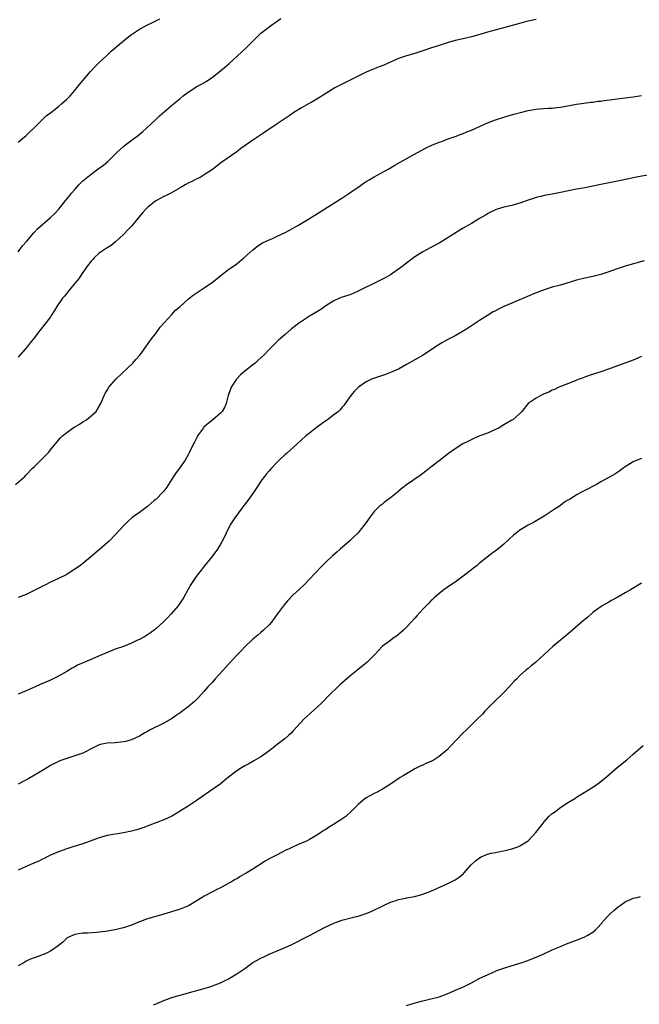
# Model space of a CAD drawing. Units: inches. Extents: x 2565000 to 2568000, y 1512000 to 1515000.
# Drawn here: x 2566821 to 2566975, y 1513543 to 1513786 of the extents above; entities that cross this region are included whole.
import ezdxf

# ---------------------------------------------------------------- set-up
doc = ezdxf.new("R2010")
doc.units = ezdxf.units.IN
doc.header["$MEASUREMENT"] = 0
doc.layers.add('LD25651512_10ft', color=132, linetype='Continuous')

msp = doc.modelspace()

# ---------------------------------------------------------------- linework, layer by layer
at = {"layer": 'LD25651512_10ft'}
for points, elevation in [([(2566821, 1513728.51), (2566822.07, 1513729.93), (2566823.14, 1513731.14), (2566824.85, 1513733.15), (2566825.81, 1513734.19), (2566829, 1513736.97), (2566830.04, 1513737.96), (2566831.01, 1513738.99), (2566832.8, 1513741.2), (2566833.68, 1513742.32), (2566834.2, 1513743), (2566835, 1513743.91), (2566836.02, 1513745), (2566837, 1513745.97), (2566838.18, 1513747), (2566839, 1513747.67), (2566840.79, 1513749), (2566842.08, 1513749.92), (2566843.19, 1513750.81), (2566845.41, 1513753), (2566847, 1513754.53), (2566847.59, 1513755), (2566850.7, 1513757.3), (2566851.81, 1513758.19), (2566852.71, 1513759), (2566854.9, 1513761.1), (2566855.95, 1513762.05), (2566859.42, 1513765), (2566861, 1513766.38), (2566861.77, 1513767), (2566863, 1513767.93), (2566864.66, 1513769), (2566865, 1513769.2), (2566866.17, 1513769.83), (2566867.44, 1513770.56), (2566869, 1513771.6), (2566871, 1513773.16), (2566872, 1513774), (2566873.16, 1513775), (2566876.22, 1513777.78), (2566877.52, 1513779), (2566879.5, 1513781), (2566881, 1513782.48), (2566881.27, 1513782.73), (2566881.61, 1513783), (2566883, 1513784.07), (2566884.75, 1513785.25), (2566885.89, 1513786.11)], 9370), ([(2566821, 1513755.57), (2566823, 1513757.23), (2566823.89, 1513758.11), (2566824.86, 1513759), (2566826.92, 1513761.08), (2566827.96, 1513762.04), (2566829, 1513762.81), (2566831, 1513764.38), (2566831.75, 1513765), (2566833, 1513766.15), (2566833.43, 1513766.57), (2566833.83, 1513767), (2566835, 1513768.36), (2566835.53, 1513769), (2566836.17, 1513769.83), (2566837.08, 1513770.92), (2566838.9, 1513773), (2566839.89, 1513774.11), (2566841, 1513775.22), (2566842.88, 1513777), (2566843.99, 1513778.01), (2566845, 1513778.85), (2566847, 1513780.58), (2566848.36, 1513781.64), (2566849, 1513782.17), (2566849.49, 1513782.51), (2566851, 1513783.47), (2566853, 1513784.56), (2566853.89, 1513785), (2566856, 1513786)], 9360), ([(2566949, 1513785.87), (2566947, 1513785.45), (2566946.65, 1513785.35), (2566944.92, 1513784.92), (2566942.17, 1513784.17), (2566937, 1513782.75), (2566935.64, 1513782.36), (2566933, 1513781.62), (2566931, 1513781.12), (2566929, 1513780.65), (2566927, 1513780.12), (2566925, 1513779.48), (2566923.17, 1513778.83), (2566921, 1513778.1), (2566919, 1513777.48), (2566917, 1513776.9), (2566915, 1513776.21), (2566911.38, 1513774.62), (2566910.18, 1513774.18), (2566909, 1513773.72), (2566907, 1513772.89), (2566903.21, 1513771), (2566899.29, 1513769), (2566897, 1513767.57), (2566895.43, 1513766.57), (2566893.37, 1513765.37), (2566892.92, 1513765.08), (2566891, 1513764.03), (2566889.14, 1513762.86), (2566887.93, 1513762.07), (2566887, 1513761.39), (2566885, 1513760.06), (2566881.99, 1513758.01), (2566879, 1513756.04), (2566876.04, 1513753.96), (2566875, 1513753.18), (2566871.36, 1513750.64), (2566869, 1513748.83), (2566867, 1513747.46), (2566866.23, 1513747), (2566865.43, 1513746.56), (2566865, 1513746.39), (2566864.09, 1513745.91), (2566863, 1513745.41), (2566862.29, 1513745), (2566861, 1513744.3), (2566858.72, 1513743), (2566857.6, 1513742.4), (2566857, 1513742.12), (2566856.26, 1513741.74), (2566855, 1513741.03), (2566853, 1513739.42), (2566852.54, 1513739), (2566851.81, 1513738.19), (2566850.78, 1513737), (2566849.08, 1513734.92), (2566848.13, 1513733.87), (2566847, 1513732.73), (2566845.05, 1513730.95), (2566843.97, 1513730.03), (2566843, 1513729.49), (2566842.73, 1513729.27), (2566842.29, 1513729), (2566841, 1513728.14), (2566839.8, 1513727), (2566839.43, 1513726.57), (2566839, 1513726.14), (2566838.17, 1513725), (2566836.76, 1513723), (2566836.06, 1513721.94), (2566833.61, 1513719), (2566833.35, 1513718.64), (2566833, 1513718.25), (2566832.45, 1513717.55), (2566831.97, 1513717), (2566830.56, 1513715), (2566830.02, 1513713.98), (2566829.36, 1513713), (2566829, 1513712.45), (2566827.95, 1513711), (2566826.33, 1513709), (2566825, 1513707.29), (2566824.79, 1513707), (2566823.99, 1513706.01), (2566823.23, 1513705), (2566821, 1513702.46)], 9380), ([(2566820.37, 1513671), (2566822.61, 1513673), (2566823, 1513673.42), (2566824.56, 1513675), (2566825, 1513675.47), (2566827, 1513677.43), (2566828.54, 1513679), (2566829, 1513679.54), (2566830.56, 1513681.44), (2566831.49, 1513682.51), (2566831.93, 1513683), (2566833, 1513683.84), (2566834.6, 1513685), (2566835, 1513685.24), (2566836.12, 1513685.88), (2566837, 1513686.47), (2566837.88, 1513687), (2566839, 1513687.96), (2566840.25, 1513689), (2566841.44, 1513691), (2566842.24, 1513693), (2566842.52, 1513693.48), (2566843, 1513694.26), (2566843.42, 1513695), (2566845.16, 1513697), (2566849.34, 1513701), (2566850.11, 1513701.89), (2566851, 1513702.88), (2566851.36, 1513703.36), (2566852.73, 1513705.27), (2566853, 1513705.59), (2566853.56, 1513706.44), (2566853.97, 1513707), (2566855, 1513708.26), (2566856.12, 1513709.88), (2566857.13, 1513711), (2566858.97, 1513713), (2566859.92, 1513714.08), (2566861.02, 1513715), (2566863, 1513716.76), (2566864.26, 1513717.74), (2566865, 1513718.23), (2566865.45, 1513718.55), (2566867, 1513719.54), (2566869, 1513720.94), (2566871, 1513722.53), (2566871.56, 1513723), (2566873, 1513724.1), (2566875, 1513725.54), (2566876.79, 1513727), (2566879, 1513729), (2566880.13, 1513729.87), (2566881, 1513730.45), (2566881.34, 1513730.66), (2566883, 1513731.43), (2566883.71, 1513731.71), (2566885, 1513732.3), (2566887, 1513733.25), (2566889, 1513734.35), (2566890.15, 1513735), (2566893, 1513736.72), (2566895, 1513737.95), (2566900.54, 1513741.46), (2566901, 1513741.73), (2566903, 1513743.02), (2566905, 1513744.46), (2566906.49, 1513745.51), (2566907, 1513745.84), (2566907.73, 1513746.27), (2566909, 1513747.02), (2566912.6, 1513749), (2566914.12, 1513749.88), (2566915.37, 1513750.63), (2566919.68, 1513753), (2566921.86, 1513754.14), (2566923.19, 1513754.81), (2566925, 1513755.56), (2566925.85, 1513755.85), (2566927, 1513756.27), (2566929, 1513756.96), (2566930.46, 1513757.54), (2566931, 1513757.72), (2566931.9, 1513758.1), (2566933, 1513758.53), (2566937, 1513760.32), (2566939, 1513761.12), (2566941, 1513761.75), (2566943.53, 1513762.47), (2566945.1, 1513762.9), (2566947, 1513763.38), (2566949, 1513763.75), (2566949.83, 1513763.83), (2566951.98, 1513763.98), (2566953, 1513764), (2566954.13, 1513764.13), (2566955, 1513764.2), (2566959, 1513764.91), (2566962.57, 1513765.43), (2566963, 1513765.46), (2566964.34, 1513765.66), (2566965, 1513765.73), (2566965.85, 1513765.85), (2566967.9, 1513766.1), (2566969, 1513766.27), (2566969.66, 1513766.34), (2566971, 1513766.53), (2566973, 1513766.78), (2566975.07, 1513767.07)], 9390), ([(2566977, 1513747.48), (2566974.18, 1513747), (2566973, 1513746.79), (2566971.55, 1513746.45), (2566971, 1513746.36), (2566969.91, 1513746.09), (2566965, 1513745.11), (2566963, 1513744.68), (2566961, 1513744.3), (2566959, 1513743.96), (2566957, 1513743.57), (2566955, 1513743.12), (2566953, 1513742.71), (2566951.56, 1513742.44), (2566951, 1513742.35), (2566950.16, 1513742.16), (2566949, 1513741.88), (2566948.35, 1513741.65), (2566947, 1513741.21), (2566945, 1513740.52), (2566944.32, 1513740.32), (2566943, 1513739.94), (2566941, 1513739.47), (2566939.36, 1513739), (2566939, 1513738.88), (2566937.76, 1513738.24), (2566937, 1513737.89), (2566936.46, 1513737.54), (2566935, 1513736.7), (2566933, 1513735.49), (2566931, 1513734.31), (2566930.17, 1513733.83), (2566927, 1513731.82), (2566925, 1513730.6), (2566923, 1513729.51), (2566921, 1513728.48), (2566919, 1513727.24), (2566918.67, 1513727), (2566917, 1513725.68), (2566916.61, 1513725.39), (2566916.12, 1513725), (2566915, 1513724.15), (2566913, 1513722.82), (2566911.83, 1513722.17), (2566910.56, 1513721.44), (2566905.19, 1513718.81), (2566903.82, 1513718.18), (2566903, 1513717.87), (2566900.84, 1513717.16), (2566900.41, 1513717), (2566899, 1513716.4), (2566897, 1513715.11), (2566895.77, 1513714.23), (2566895, 1513713.77), (2566894.53, 1513713.47), (2566893, 1513712.57), (2566891, 1513711.27), (2566890.61, 1513711), (2566888.57, 1513709.43), (2566887, 1513708.06), (2566885.34, 1513706.66), (2566885, 1513706.31), (2566884.31, 1513705.69), (2566883.65, 1513705), (2566883, 1513704.38), (2566881.77, 1513703), (2566880.3, 1513701.7), (2566879.57, 1513701), (2566879, 1513700.58), (2566877, 1513699), (2566875.94, 1513698.06), (2566874.98, 1513697.02), (2566873.66, 1513695), (2566873.49, 1513694.51), (2566872.89, 1513693), (2566872.4, 1513691), (2566871.97, 1513690.03), (2566871.41, 1513689), (2566871, 1513688.63), (2566869.14, 1513687), (2566867.95, 1513686.05), (2566866.88, 1513685.12), (2566866.76, 1513685), (2566865.3, 1513683), (2566865.22, 1513682.78), (2566864.56, 1513681.44), (2566864.32, 1513681), (2566863.35, 1513679), (2566863.22, 1513678.78), (2566863, 1513678.34), (2566862.28, 1513677), (2566860.89, 1513675), (2566860.06, 1513673.94), (2566859.42, 1513673), (2566857.7, 1513670.3), (2566857, 1513669.37), (2566856.83, 1513669.17), (2566855, 1513667.29), (2566854.65, 1513667), (2566853, 1513665.57), (2566852.66, 1513665.34), (2566851, 1513664.09), (2566849.2, 1513662.8), (2566848.11, 1513661.89), (2566847, 1513660.76), (2566845, 1513658.56), (2566843.49, 1513657), (2566843, 1513656.54), (2566841, 1513654.84), (2566839.99, 1513654.01), (2566838.86, 1513653), (2566837, 1513651.45), (2566836.39, 1513651), (2566835, 1513650.05), (2566833.37, 1513649), (2566833, 1513648.78), (2566831, 1513647.74), (2566829, 1513646.84), (2566827.79, 1513646.21), (2566827, 1513645.85), (2566826.47, 1513645.53), (2566824.64, 1513644.64), (2566823, 1513643.8), (2566821, 1513643.07)], 9400), ([(2566975.74, 1513726.26), (2566971, 1513724.92), (2566969, 1513724.24), (2566967, 1513723.54), (2566965, 1513722.88), (2566963, 1513722.37), (2566961, 1513721.95), (2566959, 1513721.47), (2566955, 1513720.25), (2566953, 1513719.71), (2566951, 1513719.11), (2566949, 1513718.36), (2566948.04, 1513717.96), (2566943, 1513715.79), (2566941.06, 1513714.94), (2566939.71, 1513714.29), (2566939, 1513713.91), (2566938.39, 1513713.61), (2566937, 1513712.76), (2566935, 1513711.5), (2566934.3, 1513711), (2566932.29, 1513709.71), (2566931.25, 1513709), (2566931, 1513708.84), (2566929, 1513707.69), (2566927.19, 1513706.81), (2566925.89, 1513706.11), (2566925, 1513705.58), (2566924.17, 1513705), (2566921.06, 1513702.94), (2566917, 1513700.62), (2566915, 1513699.51), (2566913, 1513698.63), (2566911.8, 1513698.2), (2566908.8, 1513697.2), (2566908.33, 1513697), (2566907, 1513696.33), (2566905.13, 1513695), (2566904.04, 1513693.96), (2566903.23, 1513693), (2566901.84, 1513691), (2566901.47, 1513690.53), (2566901, 1513690.02), (2566900.55, 1513689.45), (2566900.16, 1513689), (2566899, 1513688.19), (2566897.47, 1513687), (2566897, 1513686.69), (2566895, 1513685.25), (2566894.63, 1513685), (2566893, 1513683.66), (2566892.09, 1513683), (2566889.96, 1513681), (2566889, 1513680.17), (2566887.34, 1513678.66), (2566887, 1513678.38), (2566885.53, 1513677), (2566885, 1513676.48), (2566883.58, 1513675), (2566883, 1513674.38), (2566882.36, 1513673.64), (2566881.86, 1513673), (2566881, 1513671.82), (2566880.46, 1513671), (2566879.18, 1513669), (2566877.75, 1513667), (2566876.54, 1513665.46), (2566875, 1513663.42), (2566874.7, 1513663), (2566873.41, 1513661), (2566872.39, 1513659), (2566871.96, 1513658.04), (2566871.43, 1513657), (2566871, 1513656.26), (2566870.22, 1513655), (2566868.88, 1513653.12), (2566867, 1513650.78), (2566866.19, 1513649.81), (2566865.56, 1513649), (2566865, 1513648.25), (2566864.15, 1513647), (2566863.71, 1513646.29), (2566862.94, 1513645), (2566861.83, 1513643), (2566861.52, 1513642.48), (2566860.72, 1513641.28), (2566860.51, 1513641), (2566858.82, 1513639), (2566857.94, 1513638.06), (2566856.95, 1513637.05), (2566855, 1513635.31), (2566853.67, 1513634.33), (2566852.46, 1513633.54), (2566851, 1513632.74), (2566850.53, 1513632.53), (2566849, 1513631.78), (2566847, 1513631.01), (2566845, 1513630.29), (2566842.64, 1513629.36), (2566841.84, 1513629), (2566837.04, 1513626.96), (2566835.68, 1513626.32), (2566835, 1513625.97), (2566834.38, 1513625.62), (2566833, 1513624.76), (2566831, 1513623.6), (2566829, 1513622.68), (2566827.81, 1513622.19), (2566826.42, 1513621.58), (2566825.22, 1513621), (2566823, 1513620), (2566821, 1513619.16)], 9410), ([(2566975, 1513702.58), (2566973, 1513701.73), (2566965.49, 1513699), (2566962.12, 1513697.88), (2566961, 1513697.47), (2566960.64, 1513697.36), (2566959.65, 1513697), (2566959, 1513696.74), (2566958.52, 1513696.52), (2566957, 1513695.91), (2566954.61, 1513695), (2566953.52, 1513694.48), (2566953, 1513694.29), (2566952.17, 1513693.83), (2566951, 1513693.4), (2566950.13, 1513693), (2566949, 1513692.34), (2566947.06, 1513691), (2566945.44, 1513689), (2566945, 1513688.56), (2566943.27, 1513687), (2566943, 1513686.86), (2566941, 1513685.71), (2566939.86, 1513685), (2566939, 1513684.58), (2566937, 1513683.71), (2566935.12, 1513683), (2566933.62, 1513682.38), (2566932.27, 1513681.73), (2566930.88, 1513681), (2566929, 1513679.78), (2566927.38, 1513678.62), (2566925, 1513676.82), (2566923, 1513675.26), (2566921.72, 1513674.28), (2566921, 1513673.67), (2566920.59, 1513673.41), (2566917, 1513670.93), (2566915.91, 1513670.09), (2566914.84, 1513669.16), (2566914.68, 1513669), (2566913, 1513667.67), (2566912.13, 1513667), (2566911.46, 1513666.54), (2566911, 1513666.17), (2566910.33, 1513665.67), (2566909, 1513664.29), (2566907.96, 1513663), (2566907.55, 1513662.45), (2566907, 1513661.61), (2566904.93, 1513659), (2566903.95, 1513658.05), (2566903, 1513657.07), (2566900.61, 1513655), (2566899.72, 1513654.28), (2566898.65, 1513653.35), (2566897, 1513651.83), (2566896.17, 1513651), (2566894.28, 1513649), (2566893, 1513647.61), (2566891.72, 1513646.28), (2566890.38, 1513645), (2566889, 1513643.77), (2566887.63, 1513642.37), (2566886.71, 1513641.29), (2566885.29, 1513639.29), (2566884.2, 1513637.8), (2566883.6, 1513637), (2566883, 1513636.3), (2566881.65, 1513635), (2566881, 1513634.43), (2566880.21, 1513633.79), (2566879, 1513632.77), (2566877, 1513630.88), (2566876.09, 1513629.91), (2566875, 1513628.81), (2566873.37, 1513627), (2566873, 1513626.62), (2566871.56, 1513625), (2566869.71, 1513623), (2566869, 1513622.19), (2566868.42, 1513621.58), (2566867.89, 1513621), (2566867, 1513619.95), (2566865.59, 1513618.41), (2566864.58, 1513617.42), (2566863, 1513616.06), (2566861, 1513614.56), (2566860.07, 1513613.93), (2566858.88, 1513613.12), (2566857, 1513611.99), (2566853.64, 1513610.36), (2566853, 1513610), (2566852.32, 1513609.68), (2566851, 1513608.84), (2566849, 1513607.9), (2566847.53, 1513607.53), (2566847, 1513607.38), (2566845, 1513607.15), (2566843, 1513607.05), (2566841.23, 1513606.77), (2566841, 1513606.68), (2566839.86, 1513606.14), (2566839, 1513605.68), (2566837.8, 1513605), (2566837, 1513604.64), (2566836.48, 1513604.48), (2566835, 1513603.95), (2566833, 1513603.34), (2566831.29, 1513602.71), (2566831, 1513602.59), (2566829.94, 1513602.06), (2566829, 1513601.56), (2566828.11, 1513601), (2566827, 1513600.37), (2566823.63, 1513598.37), (2566821, 1513596.95)], 9420), ([(2566975, 1513677.45), (2566973.93, 1513677), (2566973, 1513676.57), (2566971, 1513675.33), (2566970.52, 1513675), (2566969.65, 1513674.35), (2566968.44, 1513673.56), (2566965, 1513671.68), (2566963.89, 1513671), (2566960.68, 1513669.32), (2566959, 1513668.4), (2566957.4, 1513667.4), (2566956.71, 1513667), (2566955.66, 1513666.34), (2566955, 1513665.82), (2566953.7, 1513665), (2566953, 1513664.51), (2566951, 1513663.19), (2566948.39, 1513661.61), (2566947, 1513660.93), (2566945, 1513659.69), (2566944.08, 1513659), (2566943.48, 1513658.52), (2566941, 1513656.26), (2566939.54, 1513655), (2566939.22, 1513654.78), (2566939, 1513654.58), (2566938.07, 1513653.93), (2566936.93, 1513653), (2566935, 1513651.53), (2566934.39, 1513651), (2566933.6, 1513650.4), (2566933, 1513649.9), (2566931, 1513648.32), (2566929, 1513646.87), (2566927.86, 1513646.14), (2566926.22, 1513645), (2566925, 1513644.07), (2566923.8, 1513643), (2566923.38, 1513642.62), (2566923, 1513642.23), (2566922.37, 1513641.63), (2566921.81, 1513641), (2566921, 1513640.2), (2566919.48, 1513638.52), (2566919, 1513637.95), (2566918.15, 1513637), (2566917, 1513635.75), (2566916.19, 1513635), (2566915, 1513633.94), (2566914.47, 1513633.53), (2566913.71, 1513633), (2566913, 1513632.46), (2566911, 1513631.07), (2566910.92, 1513631), (2566909.1, 1513629), (2566907.15, 1513627), (2566905.96, 1513626.04), (2566905, 1513625.29), (2566903, 1513623.63), (2566901, 1513621.88), (2566900.52, 1513621.48), (2566900, 1513621), (2566897.93, 1513619), (2566895.92, 1513617), (2566892.3, 1513613.7), (2566891.61, 1513613), (2566889, 1513610.1), (2566888.45, 1513609.55), (2566887.84, 1513609), (2566887, 1513608.28), (2566885, 1513606.72), (2566884.05, 1513605.95), (2566883, 1513605.18), (2566882.91, 1513605.09), (2566881, 1513603.75), (2566879.28, 1513602.72), (2566879, 1513602.57), (2566878.01, 1513601.99), (2566877, 1513601.46), (2566876.21, 1513601), (2566875, 1513600.24), (2566873, 1513598.73), (2566872.07, 1513597.93), (2566870.92, 1513597), (2566867.42, 1513594.58), (2566867, 1513594.26), (2566865, 1513592.81), (2566864.5, 1513592.5), (2566863, 1513591.5), (2566862.2, 1513591), (2566860.21, 1513589.79), (2566859, 1513589.09), (2566858.81, 1513589), (2566857, 1513588.14), (2566851.82, 1513586.18), (2566850.29, 1513585.71), (2566849, 1513585.37), (2566847, 1513584.94), (2566843, 1513584.24), (2566841, 1513583.72), (2566837, 1513582.19), (2566834.55, 1513581.45), (2566833, 1513581.01), (2566831, 1513580.27), (2566829, 1513579.41), (2566828.16, 1513579), (2566827.4, 1513578.6), (2566827, 1513578.43), (2566826.08, 1513577.92), (2566825, 1513577.49), (2566824.68, 1513577.32), (2566823.92, 1513577), (2566821, 1513575.7)], 9430), ([(2566975, 1513646.6), (2566972.34, 1513645), (2566971, 1513644.25), (2566969, 1513643.09), (2566967.64, 1513642.36), (2566967, 1513641.96), (2566965.3, 1513641), (2566965, 1513640.81), (2566964.29, 1513640.29), (2566963, 1513639.34), (2566961.75, 1513638.25), (2566961, 1513637.66), (2566960.66, 1513637.34), (2566957.45, 1513634.55), (2566956.37, 1513633.63), (2566955.58, 1513633), (2566955, 1513632.5), (2566953.16, 1513631), (2566951, 1513628.99), (2566948.81, 1513627), (2566947.79, 1513626.21), (2566947, 1513625.52), (2566946.71, 1513625.29), (2566946.4, 1513625), (2566945, 1513623.79), (2566944.23, 1513623), (2566943.6, 1513622.4), (2566942.36, 1513621), (2566941, 1513619.61), (2566938.32, 1513617), (2566936.36, 1513615), (2566935.71, 1513614.29), (2566934.44, 1513613), (2566931.72, 1513610.28), (2566931, 1513609.61), (2566927.77, 1513606.23), (2566927, 1513605.45), (2566926.5, 1513605), (2566925, 1513603.78), (2566923.77, 1513603), (2566923.28, 1513602.72), (2566923, 1513602.59), (2566921.89, 1513602.11), (2566921, 1513601.69), (2566920.51, 1513601.49), (2566919, 1513600.75), (2566918.35, 1513600.35), (2566917, 1513599.55), (2566916.15, 1513599), (2566915.43, 1513598.57), (2566913.02, 1513597), (2566911, 1513595.75), (2566909.7, 1513595), (2566909, 1513594.62), (2566907.93, 1513594.07), (2566907, 1513593.55), (2566906.22, 1513593), (2566905, 1513591.97), (2566904.11, 1513591), (2566903.56, 1513590.44), (2566901.94, 1513589), (2566901, 1513588.35), (2566898.93, 1513587), (2566897.73, 1513586.27), (2566897, 1513585.76), (2566896.52, 1513585.48), (2566895.83, 1513585), (2566895, 1513584.46), (2566893, 1513583.32), (2566892.39, 1513583), (2566891.43, 1513582.57), (2566890.03, 1513581.97), (2566888.65, 1513581.35), (2566887.96, 1513581), (2566887, 1513580.56), (2566886.06, 1513580.06), (2566885, 1513579.53), (2566884.04, 1513579), (2566883.35, 1513578.65), (2566882.07, 1513577.93), (2566879, 1513576), (2566877.37, 1513575), (2566877, 1513574.78), (2566875.85, 1513574.15), (2566875, 1513573.61), (2566874.61, 1513573.39), (2566874, 1513573), (2566871.77, 1513571.77), (2566871, 1513571.36), (2566870.29, 1513571), (2566869, 1513570.38), (2566867, 1513569.32), (2566866.47, 1513569), (2566865, 1513568.05), (2566863.06, 1513566.94), (2566861, 1513566.09), (2566860.19, 1513565.81), (2566858.68, 1513565.32), (2566857, 1513564.83), (2566855, 1513564.3), (2566853, 1513563.69), (2566851, 1513562.93), (2566849, 1513562.14), (2566847, 1513561.44), (2566846.63, 1513561.37), (2566845, 1513560.95), (2566842.59, 1513560.59), (2566840.34, 1513560.34), (2566838.16, 1513560.16), (2566837, 1513560.12), (2566835.95, 1513559.95), (2566835, 1513559.86), (2566833.14, 1513559), (2566833, 1513558.92), (2566832.06, 1513557.94), (2566830.91, 1513557), (2566829, 1513555.7), (2566827.5, 1513555), (2566827.15, 1513554.85), (2566825.67, 1513554.33), (2566824.23, 1513553.77), (2566823, 1513553.2), (2566822.64, 1513553), (2566821, 1513552.04)], 9440), ([(2566854.48, 1513542.48), (2566855.24, 1513542.76), (2566857, 1513543.5), (2566859, 1513544.26), (2566861, 1513544.86), (2566864.27, 1513545.73), (2566867, 1513546.51), (2566868.64, 1513547), (2566869, 1513547.11), (2566871, 1513547.88), (2566873, 1513548.87), (2566875, 1513550.07), (2566877, 1513551.46), (2566879, 1513552.88), (2566881, 1513554), (2566881.71, 1513554.29), (2566883, 1513554.94), (2566887, 1513556.64), (2566888.61, 1513557.39), (2566893, 1513559.6), (2566894.23, 1513560.23), (2566896.54, 1513561.46), (2566899, 1513562.62), (2566901, 1513563.36), (2566904.2, 1513564.2), (2566905, 1513564.37), (2566907, 1513564.97), (2566908.44, 1513565.56), (2566911.09, 1513566.91), (2566911.31, 1513567), (2566913, 1513567.82), (2566914.15, 1513568.15), (2566915, 1513568.46), (2566916.79, 1513568.79), (2566917, 1513568.85), (2566919, 1513569.23), (2566921, 1513569.78), (2566923, 1513570.55), (2566927, 1513572.34), (2566928.35, 1513573), (2566929, 1513573.33), (2566929.99, 1513574.01), (2566931.07, 1513574.93), (2566931.11, 1513575), (2566932.97, 1513577.03), (2566934.02, 1513577.98), (2566935, 1513578.78), (2566935.44, 1513579), (2566937, 1513579.66), (2566937.9, 1513579.9), (2566939, 1513580.09), (2566940.42, 1513580.42), (2566941, 1513580.48), (2566943, 1513580.99), (2566944.52, 1513581.48), (2566945, 1513581.71), (2566945.81, 1513582.19), (2566947, 1513583), (2566948.95, 1513585.05), (2566949.84, 1513586.16), (2566950.46, 1513587), (2566951, 1513587.68), (2566952.18, 1513589), (2566953, 1513589.72), (2566953.77, 1513590.23), (2566954.76, 1513591), (2566955.57, 1513591.57), (2566957, 1513592.5), (2566958.55, 1513593.45), (2566959, 1513593.76), (2566959.78, 1513594.22), (2566963, 1513596.18), (2566964.66, 1513597.34), (2566965, 1513597.59), (2566967, 1513599.28), (2566969, 1513601.04), (2566971.4, 1513603), (2566973, 1513604.37), (2566975.46, 1513606.54)], 9450), ([(2566917, 1513542.25), (2566919.08, 1513542.92), (2566921, 1513543.45), (2566923, 1513543.91), (2566925, 1513544.46), (2566927, 1513545.2), (2566929.69, 1513546.31), (2566931.09, 1513546.91), (2566933, 1513547.84), (2566935.12, 1513549), (2566936.39, 1513549.61), (2566937, 1513549.89), (2566939.16, 1513550.84), (2566939.57, 1513551), (2566941.73, 1513551.73), (2566945.76, 1513553), (2566946.68, 1513553.32), (2566949, 1513554.26), (2566950.78, 1513555), (2566953, 1513556), (2566955, 1513556.87), (2566956.5, 1513557.5), (2566958.09, 1513558.09), (2566959.39, 1513558.61), (2566960.43, 1513559), (2566961, 1513559.23), (2566961.58, 1513559.58), (2566963, 1513560.4), (2566963.68, 1513561), (2566964.35, 1513561.65), (2566965, 1513562.37), (2566965.29, 1513562.71), (2566965.48, 1513563), (2566967, 1513564.58), (2566967.38, 1513565), (2566968.22, 1513565.78), (2566969.31, 1513566.69), (2566969.73, 1513567), (2566971, 1513567.91), (2566972.62, 1513568.62), (2566973, 1513568.8), (2566973.94, 1513569), (2566974.79, 1513569.21)], 9460)]:
    msp.add_lwpolyline(points, dxfattribs=dict(at, elevation=elevation))

doc.saveas('drawing.dxf')
